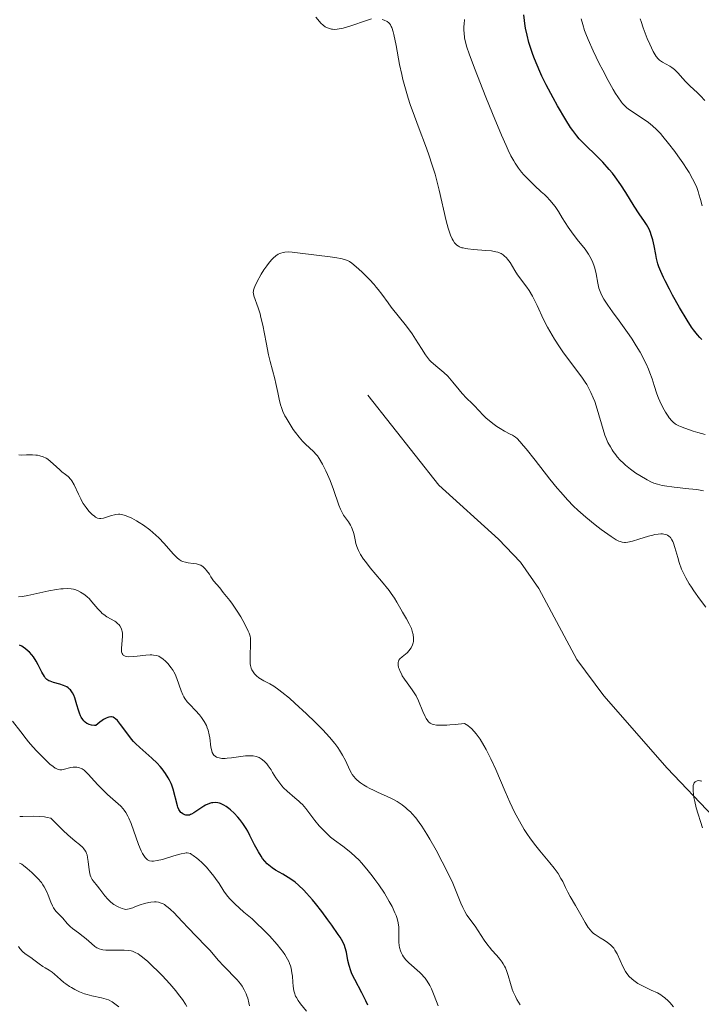
# Model space of a CAD drawing. Units: metres. Extents: x 625664 to 629151, y 4664783 to 4667158.
# Drawn here: x 626004 to 626110, y 4666224 to 4666377 of the extents above; entities that cross this region are included whole.
import ezdxf

# ---------------------------------------------------------------- set-up
doc = ezdxf.new("R2010")
doc.units = ezdxf.units.M
doc.header["$MEASUREMENT"] = 0
for name, color, linetype, lineweight in [('Corriente natural lineal', 142, 'Continuous', 13), ('Curva de nivel maestra', 30, 'Continuous', 30), ('Curva de nivel normal', 30, 'Continuous', 0)]:
    doc.layers.add(name, color=color, linetype=linetype, lineweight=lineweight)

msp = doc.modelspace()

# ---------------------------------------------------------------- linework, layer by layer
at = {"layer": 'Corriente natural lineal', "color": 142, "linetype": 'Continuous', "lineweight": 13}
msp.add_polyline3d([(626057.7701, 4666318.7301, 384.1115), (626068.8101, 4666304.7201, 383.3218), (626078.1101, 4666296.3201, 382.6761), (626081.5401, 4666292.7401, 382.4963), (626084.3701, 4666288.6501, 382.3244), (626090.3201, 4666277.6001, 381.9787), (626094.4901, 4666271.9901, 381.6871), (626104.3401, 4666260.7301, 380.81), (626118.7701, 4666245.5801, 379.724), (626124.2701, 4666240.9301, 379.4102), (626130.4901, 4666236.7401, 379.0313), (626142.4701, 4666229.9301, 378.3809), (626161.9601, 4666219.8401, 377.3066)], dxfattribs=at)
at = {"layer": 'Curva de nivel maestra', "color": 30, "linetype": 'Continuous', "lineweight": 30, "elevation": 400, "flags": 128}
for points in [[(626109.74, 4666327.4001), (626109.46, 4666327.6801), (626109.06, 4666328.1301), (626108.47, 4666328.8901), (626108.16, 4666329.3301), (626107.49, 4666330.3801), (626106.3, 4666332.3501), (626105.21, 4666334.2901), (626104.7, 4666335.2301), (626104.04, 4666336.5001), (626103.77, 4666337.0401), (626103.36, 4666337.9501), (626103.07, 4666338.7001), (626102.93, 4666339.1401), (626102.72, 4666339.9701), (626102.58, 4666340.6201), (626102.32, 4666341.9601), (626102.11, 4666342.9101), (626101.88, 4666343.6701), (626101.75, 4666344.0201), (626101.54, 4666344.5301), (626101.14, 4666345.2701), (626100.81, 4666345.7601), (626100.01, 4666346.9401), (626099.23, 4666348.1301), (626097.92, 4666350.2601), (626097.14, 4666351.4601), (626096.29, 4666352.6801), (626095.83, 4666353.2701), (626095.35, 4666353.8501), (626094.36, 4666354.9501), (626093.36, 4666355.9501), (626091.58, 4666357.6601), (626090.96, 4666358.2901), (626090.68, 4666358.6001), (626090.28, 4666359.0701), (626089.66, 4666359.8801), (626089.33, 4666360.3701), (626088.58, 4666361.5701), (626087.31, 4666363.7101), (626086.61, 4666364.9701), (626085.55, 4666366.9801), (626084.88, 4666368.3601), (626084.56, 4666369.0501), (626084.11, 4666370.0701), (626083.71, 4666371.0601), (626083.47, 4666371.7001), (626083.04, 4666372.9501), (626082.86, 4666373.5601), (626082.56, 4666374.7201), (626082.32, 4666375.8301), (626082.21, 4666376.5301), (626082.15, 4666376.9901), (626082.07, 4666377.8601)], [(626057.78, 4666223.8601), (626057.48, 4666224.5301), (626056.86, 4666225.7601), (626055.75, 4666227.8501), (626055.32, 4666228.7601), (626055.15, 4666229.2001), (626054.88, 4666230.0401), (626054.69, 4666230.8001), (626054.44, 4666232.1001), (626054.27, 4666232.8001), (626054.15, 4666233.1401), (626053.88, 4666233.7101), (626053.46, 4666234.4301), (626053.17, 4666234.8701), (626052.17, 4666236.3201), (626051.58, 4666237.1501), (626050.61, 4666238.4301), (626049.63, 4666239.6801), (626049.15, 4666240.2601), (626048.25, 4666241.2901), (626047.82, 4666241.7301), (626046.99, 4666242.5201), (626046.46, 4666242.9701), (626046.1, 4666243.2401), (626045.38, 4666243.7301), (626044.55, 4666244.2201), (626043.44, 4666244.8501), (626042.9, 4666245.2101), (626042.37, 4666245.6301), (626042.12, 4666245.8601), (626041.75, 4666246.2501), (626041.4, 4666246.6901), (626041.18, 4666247.0201), (626040.75, 4666247.7001), (626040.16, 4666248.8001), (626039.43, 4666250.2501), (626039.09, 4666250.9101), (626038.83, 4666251.3501), (626038.34, 4666252.1201), (626037.86, 4666252.7601), (626037.56, 4666253.1201), (626036.97, 4666253.7301), (626036.41, 4666254.2401), (626036.15, 4666254.4601), (626035.76, 4666254.7401), (626035.37, 4666254.9801), (626035.18, 4666255.0701), (626034.85, 4666255.2101), (626034.68, 4666255.2601), (626034.42, 4666255.3201), (626034.05, 4666255.3601), (626033.67, 4666255.3401), (626033.48, 4666255.3101), (626033.29, 4666255.2601), (626032.91, 4666255.1301), (626032.53, 4666254.9601), (626032.28, 4666254.8201), (626031.78, 4666254.5101), (626030.7, 4666253.7601), (626030.36, 4666253.5701), (626030.2, 4666253.5001), (626030.05, 4666253.4401), (626029.75, 4666253.3901), (626029.47, 4666253.4101), (626029.3, 4666253.4501), (626029.18, 4666253.5001), (626028.98, 4666253.6101), (626028.78, 4666253.7601), (626028.69, 4666253.8401), (626028.57, 4666254.0001), (626028.39, 4666254.2901), (626028.23, 4666254.6601), (626028.15, 4666254.8801), (626027.48, 4666257.4801), (626027.28, 4666258.0601), (626027.17, 4666258.3401), (626026.92, 4666258.8701), (626026.73, 4666259.2201), (626026.29, 4666259.9201), (626025.77, 4666260.6301), (626025.47, 4666260.9801), (626024.99, 4666261.5101), (626024.17, 4666262.3001), (626022.29, 4666263.9201), (626021.65, 4666264.5401), (626021.33, 4666264.8901), (626021.02, 4666265.2501), (626020.42, 4666266.0301), (626019.32, 4666267.5301), (626018.82, 4666268.1301), (626018.53, 4666268.4101), (626018.39, 4666268.5201), (626018.16, 4666268.6401), (626017.92, 4666268.7001), (626017.78, 4666268.7101), (626017.49, 4666268.6701), (626017.33, 4666268.6201), (626017.07, 4666268.5101), (626016.67, 4666268.2901), (626016.45, 4666268.1401), (626016.09, 4666267.8801), (626015.47, 4666267.3701), (626015.24, 4666267.3701), (626014.81, 4666267.4101), (626014.43, 4666267.5201), (626014.21, 4666267.6101), (626014.07, 4666267.6901), (626013.82, 4666267.8701), (626013.58, 4666268.1001), (626013.43, 4666268.2701), (626013.19, 4666268.6601), (626013.08, 4666268.8601), (626012.91, 4666269.2901), (626012.76, 4666269.7301), (626012.53, 4666270.5801), (626012.31, 4666271.3201), (626012.2, 4666271.6401), (626012.02, 4666272.0701), (626011.83, 4666272.4401), (626011.73, 4666272.6101), (626011.5, 4666272.9001), (626011.37, 4666273.0301), (626011.16, 4666273.2001), (626010.93, 4666273.3501), (626010.41, 4666273.6001), (626009.87, 4666273.7901), (626008.85, 4666274.0601), (626008.34, 4666274.2301), (626008.13, 4666274.3201), (626007.85, 4666274.5201), (626007.6, 4666274.7901), (626007.47, 4666274.9701), (626007.07, 4666275.6701), (626006.49, 4666276.8101), (626006.18, 4666277.3701), (626005.74, 4666278.0501), (626005.51, 4666278.3501), (626005.14, 4666278.7601), (626004.95, 4666278.9401), (626004.54, 4666279.2901), (626004.15, 4666279.5601), (626003.93, 4666279.6801), (626003.56, 4666279.8601)]]:
    msp.add_lwpolyline(points, dxfattribs=at)
at = {"layer": 'Curva de nivel normal', "color": 30, "linetype": 'Continuous', "lineweight": 0, "flags": 128}
for points, elevation in [([(626049.7, 4666377.5101), (626050.26, 4666376.8201), (626050.46, 4666376.6101), (626050.81, 4666376.2801), (626051.15, 4666376.0301), (626051.36, 4666375.9101), (626051.8, 4666375.7401), (626052.11, 4666375.6601), (626052.28, 4666375.6301), (626052.55, 4666375.6101), (626053.03, 4666375.6401), (626053.61, 4666375.7401), (626053.96, 4666375.8201), (626055.16, 4666376.1801), (626057.58, 4666377.0201), (626058.37, 4666377.2601)], 390), ([(626060.01, 4666377.1801), (626060.34, 4666377.0601), (626060.8, 4666376.8201), (626061.03, 4666376.6501), (626061.14, 4666376.5401), (626061.29, 4666376.3401), (626061.44, 4666376.0601), (626061.51, 4666375.9001), (626061.72, 4666375.2401), (626061.83, 4666374.8101), (626062.18, 4666373.0901), (626062.73, 4666370.1701), (626063.06, 4666368.6201), (626063.25, 4666367.8501), (626063.65, 4666366.3601), (626064.08, 4666364.9101), (626064.39, 4666363.9601), (626065.04, 4666362.1201), (626065.79, 4666360.1301), (626066.78, 4666357.5501), (626067.24, 4666356.2701), (626067.87, 4666354.3601), (626068.25, 4666353.0901), (626068.48, 4666352.2601), (626068.9, 4666350.6301), (626069.99, 4666345.8201), (626070.28, 4666344.7301), (626070.43, 4666344.2401), (626070.66, 4666343.6001), (626070.91, 4666343.0401), (626071.04, 4666342.8001), (626071.28, 4666342.4301), (626071.41, 4666342.2701), (626071.64, 4666342.0601), (626071.91, 4666341.8801), (626072.06, 4666341.8101), (626072.42, 4666341.6701), (626072.62, 4666341.6201), (626072.97, 4666341.5401), (626073.36, 4666341.4801), (626074.24, 4666341.3901), (626076.15, 4666341.2501), (626077.01, 4666341.1601), (626077.72, 4666341.0301), (626078.02, 4666340.9501), (626078.38, 4666340.8201), (626078.54, 4666340.7401), (626078.84, 4666340.5601), (626079.02, 4666340.4201), (626079.36, 4666340.0801), (626079.54, 4666339.8601), (626079.91, 4666339.3401), (626080.66, 4666338.1201), (626081.09, 4666337.4701), (626082.52, 4666335.5101), (626082.87, 4666334.9901), (626083.38, 4666334.1501), (626083.62, 4666333.6901), (626084.11, 4666332.6901), (626085.14, 4666330.4801), (626085.74, 4666329.2901), (626086.08, 4666328.6801), (626086.82, 4666327.4501), (626087.6, 4666326.2501), (626088.13, 4666325.4801), (626089.15, 4666324.0501), (626091.09, 4666321.5101), (626091.61, 4666320.7501), (626091.85, 4666320.3701), (626092.08, 4666319.9801), (626092.49, 4666319.1701), (626092.86, 4666318.3201), (626093.08, 4666317.7401), (626093.48, 4666316.5501), (626094.38, 4666313.3701), (626094.66, 4666312.5301), (626094.81, 4666312.1301), (626095.15, 4666311.3701), (626095.52, 4666310.6801), (626095.79, 4666310.2401), (626095.97, 4666309.9601), (626096.36, 4666309.4401), (626096.58, 4666309.1601), (626097.06, 4666308.6401), (626097.56, 4666308.1501), (626097.9, 4666307.8401), (626098.64, 4666307.2501), (626099.51, 4666306.6201), (626100.1, 4666306.2401), (626101.24, 4666305.5701), (626101.93, 4666305.2201), (626102.29, 4666305.0701), (626102.87, 4666304.8801), (626103.57, 4666304.7101), (626103.97, 4666304.6401), (626105.43, 4666304.4401), (626107.75, 4666304.1801), (626108.96, 4666304.0401), (626110.02, 4666303.8801)], 390), ([(626072.85, 4666377.1501), (626072.77, 4666376.4301), (626072.74, 4666376.0901), (626072.73, 4666375.4701), (626072.75, 4666375.0701), (626072.84, 4666374.2901), (626073.03, 4666373.4101), (626073.19, 4666372.8701), (626073.53, 4666371.8401), (626074.37, 4666369.5701), (626076.15, 4666365.0601), (626077.16, 4666362.5601), (626078.59, 4666359.1501), (626079.3, 4666357.5401), (626079.61, 4666356.8601), (626080.06, 4666355.9601), (626080.48, 4666355.1801), (626080.69, 4666354.8301), (626081.01, 4666354.3301), (626081.23, 4666354.0201), (626081.7, 4666353.4301), (626082.07, 4666353.0001), (626082.87, 4666352.1601), (626083.7, 4666351.3601), (626084.77, 4666350.3801), (626085.25, 4666349.9301), (626085.57, 4666349.6201), (626086.14, 4666349.0201), (626086.63, 4666348.4501), (626086.92, 4666348.0701), (626087.45, 4666347.2901), (626088.04, 4666346.3201), (626088.93, 4666344.8801), (626089.46, 4666344.1201), (626090.37, 4666342.9601), (626091.6, 4666341.4201), (626092.12, 4666340.6801), (626092.34, 4666340.3201), (626092.7, 4666339.6201), (626092.96, 4666338.9401), (626093.09, 4666338.4901), (626093.29, 4666337.5801), (626093.55, 4666336.1601), (626093.75, 4666335.3901), (626093.94, 4666334.8501), (626094.05, 4666334.5701), (626094.26, 4666334.1301), (626094.52, 4666333.6701), (626095.13, 4666332.7101), (626095.85, 4666331.6901), (626096.9, 4666330.2801), (626097.42, 4666329.5701), (626098.43, 4666328.1401), (626098.9, 4666327.4401), (626099.55, 4666326.4101), (626100.14, 4666325.4101), (626100.4, 4666324.9401), (626100.65, 4666324.4701), (626101.08, 4666323.5901), (626101.45, 4666322.7601), (626101.66, 4666322.2301), (626102.01, 4666321.2501), (626102.32, 4666320.2401), (626102.73, 4666318.9401), (626102.99, 4666318.2601), (626103.2, 4666317.7801), (626103.68, 4666316.8101), (626104.08, 4666316.1101), (626104.49, 4666315.4801), (626104.69, 4666315.2001), (626105.09, 4666314.7401), (626105.3, 4666314.5401), (626105.61, 4666314.3001), (626105.78, 4666314.1901), (626106.15, 4666313.9801), (626106.44, 4666313.8501), (626107.12, 4666313.5801), (626108.42, 4666313.1301), (626109.15, 4666312.9101), (626110.25, 4666312.6101)], 395), ([(626109.79, 4666348.1601), (626109.55, 4666349.1701), (626109.31, 4666350.0101), (626109.18, 4666350.4101), (626108.95, 4666351.0101), (626108.55, 4666351.9201), (626108.31, 4666352.3801), (626107.77, 4666353.3401), (626107.46, 4666353.8501), (626106.78, 4666354.8901), (626106.04, 4666355.9401), (626105.54, 4666356.6301), (626104.58, 4666357.8901), (626103.71, 4666358.9501), (626103.31, 4666359.4201), (626102.71, 4666360.0401), (626102.1, 4666360.6001), (626101.78, 4666360.8601), (626101.45, 4666361.1201), (626100.76, 4666361.6001), (626098.79, 4666362.9001), (626098.31, 4666363.2401), (626098.08, 4666363.4201), (626097.75, 4666363.7301), (626097.42, 4666364.1001), (626097.24, 4666364.3201), (626096.66, 4666365.1401), (626096.33, 4666365.6601), (626095.97, 4666366.2701), (626095.18, 4666367.6901), (626094.34, 4666369.2601), (626093.8, 4666370.3201), (626092.83, 4666372.3001), (626092.05, 4666374.0401), (626091.7, 4666374.9501), (626091.51, 4666375.4601), (626091.23, 4666376.3601), (626091, 4666377.2501)], 405), ([(626100.16, 4666377.2701), (626100.29, 4666376.8201), (626100.6, 4666375.8801), (626101.26, 4666374.2001), (626101.64, 4666373.3301), (626102.18, 4666372.2001), (626102.35, 4666371.9001), (626102.67, 4666371.4101), (626102.97, 4666371.0401), (626103.18, 4666370.8401), (626103.33, 4666370.7301), (626103.63, 4666370.5201), (626104.22, 4666370.1901), (626104.78, 4666369.8801), (626105.07, 4666369.7001), (626105.48, 4666369.4001), (626105.67, 4666369.2201), (626106.04, 4666368.8401), (626106.8, 4666367.9601), (626107.22, 4666367.5001), (626107.95, 4666366.8001), (626109.01, 4666365.8201), (626109.53, 4666365.3001), (626110.21, 4666364.5601)], 410), ([(626110.37, 4666285.7801), (626109.4, 4666287.0801), (626108.52, 4666288.3201), (626108.14, 4666288.8801), (626107.8, 4666289.4101), (626107.24, 4666290.3501), (626106.83, 4666291.1801), (626106.6, 4666291.6901), (626106.24, 4666292.7201), (626106, 4666293.5101), (626105.55, 4666295.0601), (626105.33, 4666295.7101), (626105.22, 4666295.9901), (626105.1, 4666296.2201), (626104.86, 4666296.5901), (626104.6, 4666296.8301), (626104.42, 4666296.9401), (626104.29, 4666296.9901), (626104.03, 4666297.0801), (626103.61, 4666297.1501), (626103.37, 4666297.1501), (626102.95, 4666297.1301), (626102.44, 4666297.0401), (626102.14, 4666296.9801), (626101.46, 4666296.8001), (626099.95, 4666296.3401), (626098.95, 4666296.0401), (626098.24, 4666295.8701), (626097.9, 4666295.8201), (626097.71, 4666295.8101), (626097.38, 4666295.8501), (626097.03, 4666295.9501), (626096.83, 4666296.0401), (626096.45, 4666296.2401), (626095.66, 4666296.7401), (626094.1, 4666297.8601), (626093.17, 4666298.5601), (626091.72, 4666299.7401), (626090.45, 4666300.8601), (626089.81, 4666301.4701), (626088.83, 4666302.4801), (626087.79, 4666303.6301), (626087.24, 4666304.2701), (626086.09, 4666305.6801), (626083.81, 4666308.6001), (626082.4, 4666310.4101), (626082.03, 4666310.8601), (626081.45, 4666311.5401), (626081.01, 4666311.9901), (626080.76, 4666312.1901), (626080.3, 4666312.4901), (626079.92, 4666312.6901), (626079.06, 4666313.1301), (626078.35, 4666313.5401), (626077.86, 4666313.8501), (626077.21, 4666314.3201), (626076.9, 4666314.5701), (626076.22, 4666315.1701), (626075.8, 4666315.5901), (626075.02, 4666316.4201), (626074.42, 4666317.0401), (626074, 4666317.4401), (626073.12, 4666318.2701), (626072.44, 4666318.9801), (626071.99, 4666319.5401), (626071.03, 4666320.7501), (626070.49, 4666321.3701), (626070.21, 4666321.6801), (626069.6, 4666322.2501), (626068.36, 4666323.3001), (626067.58, 4666323.9801), (626067.38, 4666324.1801), (626067.05, 4666324.5701), (626066.78, 4666324.9801), (626066.16, 4666326.0101), (626065.22, 4666327.4601), (626064.66, 4666328.2801), (626063.79, 4666329.4701), (626061.42, 4666332.4301), (626060.95, 4666333.0701), (626059.97, 4666334.4401), (626059.41, 4666335.1701), (626059.09, 4666335.5501), (626058.76, 4666335.9301), (626058.04, 4666336.7101), (626057.31, 4666337.4501), (626056.83, 4666337.9101), (626055.99, 4666338.6901), (626055.29, 4666339.2601), (626054.93, 4666339.5001), (626054.71, 4666339.6101), (626054.29, 4666339.7801), (626053.8, 4666339.9201), (626053.51, 4666339.9901), (626052.98, 4666340.0901), (626051.92, 4666340.2501), (626047.25, 4666340.8201), (626045.99, 4666340.9901), (626045.42, 4666341.0201), (626044.88, 4666340.9801), (626044.61, 4666340.9401), (626044.27, 4666340.8301), (626044.1, 4666340.7701), (626043.84, 4666340.6401), (626043.46, 4666340.3801), (626043.08, 4666340.0501), (626042.82, 4666339.7901), (626042.32, 4666339.2001), (626042.08, 4666338.8701), (626041.62, 4666338.2101), (626041.2, 4666337.5301), (626040.53, 4666336.3201), (626040.2, 4666335.6501), (626040.09, 4666335.3801), (626040, 4666335.0801), (626039.97, 4666334.9401), (626039.96, 4666334.6801), (626039.97, 4666334.5201), (626040.06, 4666334.1601), (626040.74, 4666332.3001), (626041.02, 4666331.3701), (626041.16, 4666330.8301), (626041.44, 4666329.6101), (626041.96, 4666326.9001), (626042.34, 4666325.0101), (626042.58, 4666323.9801), (626043.32, 4666321.2801), (626043.48, 4666320.5701), (626043.76, 4666319.1301), (626043.97, 4666318.0901), (626044.19, 4666317.2401), (626044.33, 4666316.8301), (626044.58, 4666316.2001), (626044.89, 4666315.5401), (626045.08, 4666315.1901), (626045.52, 4666314.4401), (626046.19, 4666313.4101), (626046.55, 4666312.9101), (626047.09, 4666312.2001), (626047.36, 4666311.8801), (626047.61, 4666311.5901), (626048.1, 4666311.0901), (626049.31, 4666309.9701), (626049.74, 4666309.5301), (626049.93, 4666309.2901), (626050.23, 4666308.8601), (626050.72, 4666308.0001), (626051.23, 4666306.9601), (626051.51, 4666306.3701), (626051.91, 4666305.4401), (626052.46, 4666304.0401), (626053.26, 4666301.6501), (626053.53, 4666300.9801), (626053.68, 4666300.6701), (626054.02, 4666300.0901), (626054.77, 4666299.0201), (626055.1, 4666298.5001), (626055.24, 4666298.2301), (626055.37, 4666297.9501), (626055.56, 4666297.3801), (626055.65, 4666296.9901), (626055.82, 4666296.2201), (626055.94, 4666295.6601), (626056.07, 4666295.1801), (626056.16, 4666294.9401), (626056.31, 4666294.5701), (626056.64, 4666293.9601), (626057.11, 4666293.2501), (626057.42, 4666292.8401), (626058.16, 4666291.9001), (626059.9, 4666289.8001), (626061.08, 4666288.3301), (626061.4, 4666287.9101), (626061.91, 4666287.1701), (626062.3, 4666286.5401), (626062.9, 4666285.4701), (626063.19, 4666284.9701), (626063.8, 4666283.9501), (626064.23, 4666283.1601), (626064.56, 4666282.4201), (626064.69, 4666282.0501), (626064.83, 4666281.4901), (626064.9, 4666280.9401), (626064.9, 4666280.6701), (626064.87, 4666280.4101), (626064.83, 4666280.2401), (626064.74, 4666279.9201), (626064.52, 4666279.4601), (626064.33, 4666279.1801), (626064.2, 4666279.0001), (626063.88, 4666278.6801), (626063.63, 4666278.4601), (626063.11, 4666278.0601), (626062.78, 4666277.7401), (626062.62, 4666277.5001), (626062.56, 4666277.3701), (626062.5, 4666277.1601), (626062.49, 4666276.9201), (626062.5, 4666276.7401), (626062.58, 4666276.3801), (626062.64, 4666276.1801), (626062.8, 4666275.7801), (626063, 4666275.3701), (626063.15, 4666275.1001), (626063.48, 4666274.5801), (626063.88, 4666274.0201), (626064.7, 4666272.9201), (626065.1, 4666272.3001), (626065.3, 4666271.9501), (626065.66, 4666271.1801), (626066.36, 4666269.5301), (626066.7, 4666268.7701), (626066.87, 4666268.4301), (626067.1, 4666268.0801), (626067.23, 4666267.9301), (626067.47, 4666267.7301), (626067.79, 4666267.5801), (626067.98, 4666267.5201), (626068.46, 4666267.4301), (626068.75, 4666267.4001), (626069.25, 4666267.3901), (626070.07, 4666267.4101), (626070.55, 4666267.4401), (626071.36, 4666267.5201), (626072.82, 4666267.6901), (626073.35, 4666267.3501), (626073.69, 4666267.0701), (626073.91, 4666266.8701), (626074.34, 4666266.4201), (626074.66, 4666266.0401), (626075.26, 4666265.2101), (626075.84, 4666264.2701), (626076.21, 4666263.6101), (626076.93, 4666262.1901), (626077.7, 4666260.5201), (626079.17, 4666257.0801), (626079.89, 4666255.4301), (626080.62, 4666253.8901), (626081.37, 4666252.4801), (626082.13, 4666251.1901), (626082.64, 4666250.3901), (626083, 4666249.8701), (626083.71, 4666248.9001), (626084.53, 4666247.8601), (626086.12, 4666246.0001), (626086.8, 4666245.1501), (626087.11, 4666244.7401), (626087.38, 4666244.3401), (626087.84, 4666243.5801), (626088.1, 4666243.0901), (626088.56, 4666242.1501), (626088.9, 4666241.4601), (626089.28, 4666240.7701), (626090.09, 4666239.3801), (626090.72, 4666238.2801), (626091.59, 4666236.7101), (626092.07, 4666235.9701), (626092.42, 4666235.5101), (626092.61, 4666235.3001), (626092.92, 4666235.0201), (626093.14, 4666234.8401), (626093.6, 4666234.5301), (626093.92, 4666234.3301), (626094.58, 4666233.9501), (626095.06, 4666233.6301), (626095.52, 4666233.2701), (626095.74, 4666233.0601), (626096.04, 4666232.7101), (626096.22, 4666232.4401), (626096.56, 4666231.8501), (626097.51, 4666229.7901), (626097.89, 4666229.1101), (626098.1, 4666228.7901), (626098.46, 4666228.3401), (626098.87, 4666227.9401), (626099.17, 4666227.7001), (626099.82, 4666227.2601), (626100.51, 4666226.8801), (626101.89, 4666226.2201), (626102.84, 4666225.7701), (626103.39, 4666225.4601), (626103.65, 4666225.2901), (626104.02, 4666225.0101), (626104.52, 4666224.5501), (626104.78, 4666224.2801), (626105.33, 4666223.6301)], 385), ([(626081.48, 4666223.9401), (626080.99, 4666224.7601), (626080.74, 4666225.2101), (626080.4, 4666225.9501), (626080.25, 4666226.3701), (626079.97, 4666227.2501), (626079.61, 4666228.4901), (626079.41, 4666229.0901), (626079.18, 4666229.6601), (626079.06, 4666229.9201), (626078.84, 4666230.3001), (626078.69, 4666230.5401), (626078.36, 4666230.9901), (626077.83, 4666231.6201), (626077.08, 4666232.4401), (626076.71, 4666232.8801), (626076.43, 4666233.2201), (626075.91, 4666233.9501), (626074.47, 4666236.1401), (626073.21, 4666237.8701), (626072.86, 4666238.4301), (626072.7, 4666238.7201), (626072.55, 4666239.0301), (626072.27, 4666239.7101), (626071.55, 4666241.5601), (626071, 4666242.8401), (626069.97, 4666244.9801), (626069.37, 4666246.1601), (626068.41, 4666247.9601), (626067.44, 4666249.6801), (626066.97, 4666250.4701), (626066.17, 4666251.7001), (626065.79, 4666252.2501), (626065.23, 4666252.9801), (626064.68, 4666253.6201), (626064.4, 4666253.9201), (626063.98, 4666254.3201), (626063.7, 4666254.5701), (626063.11, 4666255.0201), (626062.65, 4666255.3301), (626062.33, 4666255.5201), (626061.69, 4666255.8801), (626060.7, 4666256.3601), (626059.41, 4666256.9501), (626058.79, 4666257.2301), (626058.01, 4666257.6101), (626057.64, 4666257.8101), (626057.12, 4666258.1101), (626056.65, 4666258.4301), (626056.43, 4666258.6001), (626056.02, 4666258.9501), (626055.84, 4666259.1301), (626055.59, 4666259.4201), (626055.36, 4666259.7301), (626055.23, 4666259.9401), (626054.98, 4666260.3901), (626054.29, 4666261.9001), (626053.86, 4666262.7301), (626053.39, 4666263.5101), (626053.11, 4666263.9201), (626052.64, 4666264.5501), (626051.8, 4666265.5701), (626050.78, 4666266.6801), (626050.21, 4666267.2701), (626049.59, 4666267.8901), (626048.26, 4666269.1801), (626046.43, 4666270.8401), (626045.57, 4666271.5901), (626044.42, 4666272.5401), (626043.94, 4666272.9101), (626043.14, 4666273.4701), (626042.52, 4666273.8401), (626041.6, 4666274.3001), (626041.06, 4666274.6101), (626040.81, 4666274.7801), (626040.47, 4666275.0601), (626040.17, 4666275.3701), (626040.04, 4666275.5301), (626039.84, 4666275.8401), (626039.76, 4666276.0001), (626039.65, 4666276.2601), (626039.54, 4666276.7001), (626039.5, 4666276.9401), (626039.45, 4666277.4901), (626039.45, 4666278.4601), (626039.52, 4666279.7801), (626039.54, 4666280.3501), (626039.54, 4666280.7701), (626039.53, 4666280.9601), (626039.48, 4666281.2501), (626039.32, 4666281.7401), (626039.19, 4666282.0301), (626038.82, 4666282.7901), (626038.34, 4666283.6901), (626038.02, 4666284.2401), (626037.44, 4666285.1601), (626036.72, 4666286.2201), (626036.29, 4666286.8001), (626035.3, 4666288.0601), (626034.73, 4666288.7501), (626033.78, 4666289.8401), (626033.37, 4666290.5001), (626033.13, 4666290.8701), (626032.69, 4666291.4601), (626032.5, 4666291.6901), (626032.14, 4666292.0401), (626031.8, 4666292.2701), (626031.59, 4666292.3701), (626031.44, 4666292.4101), (626031.15, 4666292.4801), (626030.61, 4666292.5401), (626029.81, 4666292.6401), (626029.4, 4666292.7401), (626028.97, 4666292.8901), (626028.76, 4666292.9901), (626028.45, 4666293.1901), (626028.13, 4666293.4401), (626027.92, 4666293.6301), (626027.49, 4666294.0701), (626026.09, 4666295.6901), (626025.27, 4666296.5501), (626024.81, 4666296.9701), (626023.85, 4666297.7701), (626022.86, 4666298.4901), (626022.22, 4666298.9201), (626021.81, 4666299.1701), (626021.06, 4666299.5901), (626020.69, 4666299.7801), (626020.05, 4666300.0401), (626019.51, 4666300.1801), (626019.19, 4666300.2201), (626018.99, 4666300.2201), (626018.59, 4666300.1801), (626018.37, 4666300.1401), (626017.92, 4666300.0201), (626016.68, 4666299.6201), (626016.24, 4666299.5301), (626016.04, 4666299.5301), (626015.74, 4666299.6001), (626015.41, 4666299.7701), (626015.23, 4666299.9001), (626014.88, 4666300.2001), (626014.69, 4666300.3901), (626014.39, 4666300.7101), (626013.94, 4666301.2701), (626013.51, 4666301.9101), (626013.3, 4666302.2601), (626013.11, 4666302.6201), (626012.75, 4666303.3601), (626012.09, 4666304.8001), (626011.74, 4666305.3901), (626011.56, 4666305.6401), (626011.17, 4666306.0601), (626010.75, 4666306.4101), (626010.18, 4666306.8301), (626009.9, 4666307.0601), (626009.27, 4666307.6401), (626008.41, 4666308.4401), (626007.97, 4666308.7801), (626007.74, 4666308.9201), (626007.26, 4666309.1501), (626006.75, 4666309.3101), (626006.39, 4666309.3801), (626006.14, 4666309.4201), (626005.62, 4666309.4501), (626004.68, 4666309.4401), (626003.86, 4666309.4201), (626003.47, 4666309.4301)], 390), ([(626068.75, 4666223.7401), (626068.13, 4666225.3901), (626067.7, 4666226.4201), (626067.45, 4666226.9101), (626067.03, 4666227.6201), (626066.69, 4666228.0701), (626066.51, 4666228.2901), (626066.2, 4666228.6201), (626065.87, 4666228.9501), (626064.15, 4666230.4601), (626063.7, 4666230.9201), (626063.32, 4666231.4001), (626063.16, 4666231.6501), (626062.97, 4666232.0401), (626062.87, 4666232.3101), (626062.72, 4666232.8501), (626062.68, 4666233.1201), (626062.62, 4666233.6701), (626062.6, 4666234.2001), (626062.61, 4666235.1801), (626062.59, 4666236.0001), (626062.56, 4666236.3701), (626062.46, 4666236.9101), (626062.3, 4666237.4801), (626062.19, 4666237.7901), (626062.01, 4666238.2301), (626061.55, 4666239.2001), (626061.12, 4666240.0001), (626060.36, 4666241.2701), (626059.48, 4666242.5701), (626058.87, 4666243.4301), (626058.45, 4666243.9901), (626057.61, 4666245.0401), (626056.8, 4666245.9801), (626056.41, 4666246.4101), (626055.81, 4666247.0101), (626055.2, 4666247.5701), (626054.89, 4666247.8301), (626053.92, 4666248.5701), (626052.62, 4666249.5101), (626052, 4666250.0001), (626051.7, 4666250.2601), (626051.12, 4666250.8001), (626050.58, 4666251.3701), (626050.23, 4666251.7601), (626049.56, 4666252.5701), (626049.08, 4666253.2001), (626048.45, 4666254.0501), (626048.12, 4666254.4601), (626047.6, 4666255.0601), (626047.33, 4666255.3401), (626047.04, 4666255.6101), (626046.44, 4666256.1201), (626045.23, 4666257.1301), (626044.67, 4666257.6801), (626044.41, 4666257.9801), (626043.92, 4666258.6001), (626043.49, 4666259.2401), (626042.97, 4666260.0701), (626042.73, 4666260.4401), (626042.28, 4666261.1001), (626042.06, 4666261.3801), (626041.73, 4666261.7401), (626041.39, 4666262.0401), (626041.21, 4666262.1601), (626040.88, 4666262.3601), (626040.7, 4666262.4401), (626040.42, 4666262.5301), (626039.94, 4666262.6301), (626039.39, 4666262.6601), (626039.08, 4666262.6601), (626038.75, 4666262.6301), (626038.03, 4666262.5501), (626036.55, 4666262.3301), (626035.88, 4666262.2601), (626035.58, 4666262.2501), (626035.07, 4666262.2501), (626034.64, 4666262.3201), (626034.4, 4666262.3801), (626034.26, 4666262.4401), (626034.02, 4666262.5801), (626033.8, 4666262.7701), (626033.71, 4666262.8901), (626033.56, 4666263.1701), (626033.49, 4666263.4101), (626033.37, 4666264.0001), (626033.19, 4666265.4501), (626033.11, 4666265.9201), (626032.93, 4666266.6401), (626032.81, 4666266.9901), (626032.67, 4666267.3401), (626032.31, 4666268.0001), (626031.88, 4666268.6201), (626031.58, 4666269.0001), (626030.95, 4666269.7001), (626030.07, 4666270.6101), (626029.67, 4666271.0601), (626029.31, 4666271.5501), (626029.15, 4666271.8201), (626029, 4666272.1201), (626028.73, 4666272.7701), (626028.09, 4666274.6601), (626027.81, 4666275.3401), (626027.62, 4666275.7001), (626027.48, 4666275.9201), (626027.18, 4666276.3301), (626026.64, 4666276.9801), (626026.34, 4666277.2901), (626025.89, 4666277.7201), (626025.49, 4666278.0101), (626025.27, 4666278.1301), (626024.9, 4666278.2501), (626024.45, 4666278.3201), (626024.19, 4666278.3401), (626023.9, 4666278.3301), (626023.26, 4666278.2901), (626021.91, 4666278.1401), (626021.3, 4666278.0801), (626020.58, 4666278.0601), (626020.22, 4666278.1001), (626020.02, 4666278.1501), (626019.91, 4666278.2001), (626019.73, 4666278.3101), (626019.65, 4666278.3801), (626019.54, 4666278.5701), (626019.47, 4666278.8001), (626019.45, 4666278.9801), (626019.45, 4666279.4001), (626019.62, 4666281.2101), (626019.62, 4666281.7101), (626019.58, 4666282.0001), (626019.53, 4666282.1801), (626019.4, 4666282.5201), (626019.2, 4666282.8501), (626019.07, 4666283.0101), (626018.84, 4666283.2401), (626018.56, 4666283.4601), (626018.4, 4666283.5701), (626017.16, 4666284.2701), (626016.69, 4666284.6001), (626016.45, 4666284.8001), (626016.22, 4666285.0201), (626015.76, 4666285.5201), (626014.85, 4666286.6001), (626014.41, 4666287.0901), (626014.19, 4666287.3001), (626013.76, 4666287.6601), (626013.35, 4666287.9501), (626013.09, 4666288.1001), (626012.6, 4666288.3401), (626012.18, 4666288.5001), (626011.97, 4666288.5501), (626011.64, 4666288.6101), (626011.06, 4666288.6401), (626010.39, 4666288.6201), (626009.99, 4666288.5901), (626009.32, 4666288.5101), (626008.13, 4666288.3101), (626004.88, 4666287.5801), (626004.05, 4666287.4401), (626003.43, 4666287.3901)], 395), ([(626048.23, 4666222.9501), (626047.33, 4666224.0601), (626046.95, 4666224.5701), (626046.66, 4666225.0601), (626046.55, 4666225.2901), (626046.37, 4666225.7601), (626046.28, 4666226.0901), (626046.17, 4666226.8201), (626046.12, 4666227.4501), (626046.04, 4666228.3801), (626045.98, 4666228.8701), (626045.85, 4666229.6001), (626045.75, 4666229.9701), (626045.62, 4666230.3301), (626045.53, 4666230.5701), (626045.3, 4666231.0401), (626044.87, 4666231.7601), (626044.52, 4666232.2601), (626044.26, 4666232.6001), (626043.66, 4666233.3201), (626042.47, 4666234.6401), (626041.58, 4666235.5501), (626040.36, 4666236.7201), (626039.77, 4666237.2701), (626038.51, 4666238.3501), (626037.09, 4666239.6001), (626036.5, 4666240.1801), (626036.24, 4666240.4601), (626035.78, 4666241.0401), (626035.38, 4666241.6201), (626034.63, 4666242.7801), (626034.1, 4666243.5601), (626033.82, 4666243.9501), (626033.38, 4666244.5101), (626032.68, 4666245.3201), (626031.96, 4666246.0601), (626031.48, 4666246.4901), (626031.18, 4666246.7501), (626030.63, 4666247.1601), (626030.32, 4666247.3601), (626030.17, 4666247.4301), (626029.94, 4666247.5101), (626029.68, 4666247.5401), (626029.54, 4666247.5401), (626029.31, 4666247.5201), (626028.74, 4666247.4101), (626027.58, 4666247.0701), (626025.82, 4666246.5401), (626025.02, 4666246.3401), (626024.43, 4666246.2601), (626024.17, 4666246.2601), (626023.82, 4666246.3301), (626023.6, 4666246.4201), (626023.5, 4666246.4801), (626023.36, 4666246.6001), (626023.14, 4666246.8101), (626023.01, 4666246.9901), (626022.74, 4666247.4401), (626022.53, 4666247.8701), (626022.11, 4666248.8701), (626020.94, 4666252.1301), (626020.61, 4666252.9301), (626020.45, 4666253.2701), (626020.12, 4666253.8401), (626019.89, 4666254.1701), (626019.71, 4666254.3801), (626019.33, 4666254.7901), (626018.52, 4666255.5401), (626017.28, 4666256.6501), (626016.64, 4666257.2401), (626015.76, 4666258.1501), (626014.74, 4666259.2801), (626014.31, 4666259.7501), (626013.84, 4666260.2201), (626013.63, 4666260.4001), (626013.34, 4666260.6001), (626013.19, 4666260.6801), (626012.9, 4666260.7901), (626012.49, 4666260.8801), (626012.27, 4666260.8901), (626011.92, 4666260.8801), (626011.56, 4666260.8201), (626011.37, 4666260.7801), (626010.58, 4666260.5501), (626010.16, 4666260.4801), (626009.87, 4666260.4901), (626009.73, 4666260.5101), (626009.5, 4666260.5701), (626009.27, 4666260.6701), (626009.12, 4666260.7501), (626008.81, 4666260.9601), (626008.32, 4666261.3701), (626007.32, 4666262.3301), (626006.26, 4666263.3701), (626005.66, 4666264.0201), (626004.98, 4666264.8101), (626004.6, 4666265.2801), (626003.77, 4666266.3801), (626002.51, 4666268.0201)], 405), ([(626109.77, 4666258.6801), (626109.53, 4666258.7601), (626109.42, 4666258.7801), (626109.21, 4666258.7901), (626109.02, 4666258.7501), (626108.91, 4666258.7101), (626108.72, 4666258.5901), (626108.56, 4666258.4201), (626108.5, 4666258.3101), (626108.42, 4666258.0501), (626108.39, 4666257.8301), (626108.4, 4666257.2801), (626108.47, 4666256.5701), (626108.53, 4666256.1701), (626108.65, 4666255.5301), (626108.88, 4666254.5601), (626109.84, 4666251.4401)], 380), ([(626003.61, 4666253.2301), (626004.11, 4666253.2301), (626005.72, 4666253.2501), (626006.73, 4666253.2101), (626007.48, 4666253.1301), (626007.87, 4666253.0701), (626008.47, 4666252.9601), (626009.16, 4666252.2301), (626010.39, 4666251.0201), (626011.1, 4666250.3801), (626012.27, 4666249.3901), (626012.93, 4666248.8401), (626013.42, 4666248.3701), (626013.61, 4666248.1601), (626013.71, 4666248.0201), (626013.89, 4666247.7501), (626014.02, 4666247.4601), (626014.09, 4666247.2601), (626014.19, 4666246.8201), (626014.28, 4666246.2201), (626014.43, 4666244.9301), (626014.54, 4666244.3301), (626014.6, 4666244.0601), (626014.69, 4666243.8301), (626014.89, 4666243.4301), (626015.05, 4666243.2001), (626015.74, 4666242.3601), (626016.09, 4666241.9001), (626016.87, 4666240.8601), (626017.31, 4666240.3501), (626017.53, 4666240.1201), (626017.77, 4666239.9101), (626018.24, 4666239.5401), (626018.72, 4666239.2501), (626019.02, 4666239.1001), (626019.57, 4666238.8801), (626019.92, 4666238.7901), (626020.08, 4666238.7701), (626020.41, 4666238.7801), (626020.64, 4666238.8301), (626021.2, 4666239.0001), (626021.55, 4666239.1401), (626022.36, 4666239.4501), (626023.02, 4666239.6701), (626023.69, 4666239.8501), (626024.01, 4666239.9101), (626024.57, 4666239.9501), (626024.84, 4666239.9401), (626025.23, 4666239.8701), (626025.63, 4666239.7401), (626025.82, 4666239.6601), (626026.12, 4666239.5001), (626026.32, 4666239.3801), (626026.73, 4666239.0801), (626027.04, 4666238.8101), (626027.69, 4666238.1801), (626028.14, 4666237.7201), (626029.03, 4666236.7301), (626029.7, 4666236.0001), (626032.58, 4666233.0601), (626033.23, 4666232.3501), (626034.51, 4666230.8901), (626035.38, 4666229.9101), (626037.43, 4666227.7901), (626037.96, 4666227.1601), (626038.21, 4666226.8201), (626038.55, 4666226.2601), (626038.85, 4666225.6501), (626038.98, 4666225.3201), (626039.09, 4666224.9701), (626039.28, 4666224.2501), (626039.39, 4666223.7701)], 410), ([(626003.56, 4666245.9401), (626003.93, 4666245.7701), (626004.19, 4666245.6001), (626004.78, 4666245.1401), (626005.5, 4666244.5201), (626005.89, 4666244.1501), (626006.46, 4666243.5501), (626007, 4666242.9201), (626007.23, 4666242.5901), (626007.44, 4666242.2601), (626007.79, 4666241.6001), (626008.07, 4666240.9701), (626008.46, 4666239.8901), (626008.71, 4666239.3101), (626008.88, 4666239.0101), (626008.99, 4666238.8301), (626009.25, 4666238.5101), (626010.32, 4666237.3801), (626011, 4666236.5701), (626011.45, 4666236.1201), (626011.85, 4666235.8001), (626012.77, 4666235.1101), (626013.5, 4666234.5601), (626013.95, 4666234.1701), (626014.77, 4666233.4401), (626015.31, 4666233.0001), (626015.6, 4666232.8001), (626015.75, 4666232.7201), (626015.97, 4666232.6201), (626016.34, 4666232.5201), (626016.55, 4666232.4801), (626017.04, 4666232.4401), (626017.63, 4666232.4301), (626018.97, 4666232.4401), (626019.89, 4666232.4401), (626020.59, 4666232.3801), (626020.96, 4666232.3101), (626021.18, 4666232.2501), (626021.6, 4666232.0801), (626022.04, 4666231.8301), (626022.29, 4666231.6601), (626022.72, 4666231.3401), (626023.53, 4666230.6501), (626024.46, 4666229.7901), (626024.97, 4666229.2901), (626025.77, 4666228.4801), (626026.96, 4666227.2001), (626027.92, 4666226.0901), (626028.35, 4666225.5501), (626028.93, 4666224.7601), (626029.41, 4666224.0101), (626029.62, 4666223.6401)], 415), ([(626019.05, 4666223.6101), (626018.44, 4666224.0901), (626018, 4666224.3801), (626017.43, 4666224.6801), (626017.07, 4666224.8201), (626016.35, 4666225.0301), (626014.86, 4666225.3301), (626014.09, 4666225.5201), (626013.7, 4666225.6501), (626012.92, 4666225.9501), (626012.17, 4666226.3201), (626011.69, 4666226.5901), (626011.38, 4666226.7801), (626010.8, 4666227.1801), (626010.5, 4666227.4101), (626009.95, 4666227.8601), (626009.05, 4666228.6701), (626008.68, 4666228.9901), (626008.19, 4666229.3301), (626007.57, 4666229.6701), (626007.23, 4666229.8801), (626006.66, 4666230.2801), (626005.8, 4666230.9301), (626005.36, 4666231.2601), (626004.49, 4666231.8701), (626004.06, 4666232.2301), (626003.63, 4666232.6901), (626003.41, 4666232.9701)], 420)]:
    msp.add_lwpolyline(points, dxfattribs=dict(at, elevation=elevation))

doc.saveas('drawing.dxf')
